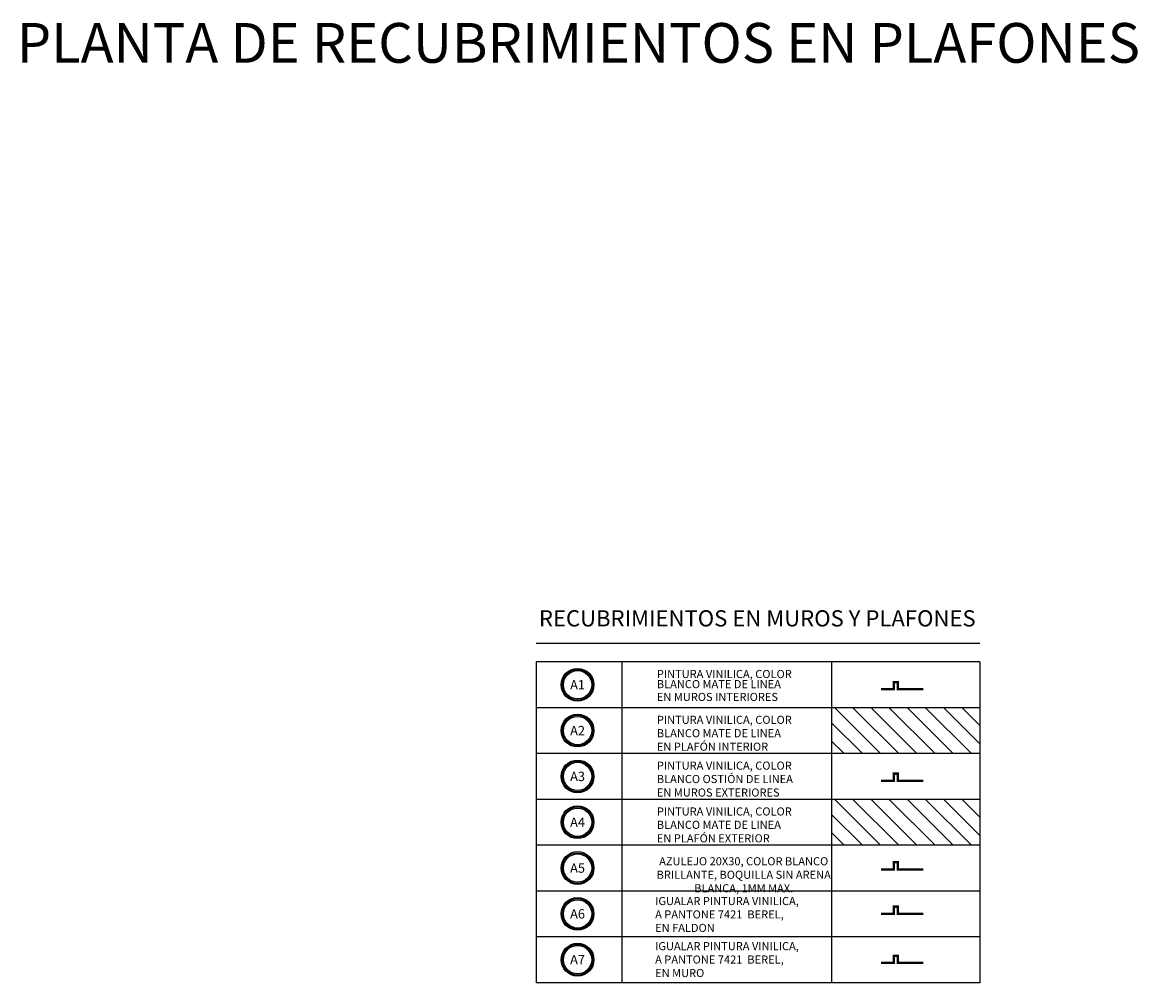
# Model space of a CAD drawing. Units: millimetres. Extents: x 138 to 892, y -135 to 107.
# Drawn here: x 690 to 704, y -29 to -17 of the extents above; entities that cross this region are included whole.
import ezdxf
from ezdxf.enums import TextEntityAlignment as Align

# ---------------------------------------------------------------- set-up
doc = ezdxf.new("R2010")
doc.units = ezdxf.units.MM
for name, color, linetype in [('INST ELECTRICA', 160, 'Continuous'), ('obra exterior', 253, 'Continuous'), ('RECUBRIMIENTO MUROS', 190, 'Continuous'), ('SIMBOLOGIA', 20, 'Continuous'), ('TXT', 7, 'Continuous')]:
    doc.layers.add(name, color=color, linetype=linetype)
doc.layers.add('textos', color=7, linetype='Continuous', lineweight=5)
doc.styles.add('ARIAL', font='arial.ttf')
doc.styles.add('SONIA', font='ARIALN.TTF', dxfattribs={"height": 0.1})

msp = doc.modelspace()

# ---------------------------------------------------------------- hatches: boundary and pattern name
at = {"layer": 'RECUBRIMIENTO MUROS', "true_color": 0xf8991e}
h = msp.add_hatch(dxfattribs=at)
h.set_pattern_fill('ANSI31', color=30, scale=0.05, angle=90, double=1)
h.set_pattern_definition([(135, (432.21008, -23.47782), (-0.1122532, -0.1122532), [])])
h.paths.add_polyline_path([(700.07183, -25.78732), (700.07183, -26.35302), (701.90193, -26.35302), (701.90193, -25.78732)])
at = {"layer": 'RECUBRIMIENTO MUROS', "true_color": 0x58ba48}
h = msp.add_hatch(dxfattribs=at)
h.set_pattern_fill('ANSI31', color=85, scale=0.05, angle=90, double=1)
h.set_pattern_definition([(135, (432.21008, -24.60924), (-0.1122532, -0.1122532), [])])
h.paths.add_polyline_path([(701.90193, -26.91873), (700.07183, -26.91873), (700.07183, -27.48444), (701.90193, -27.48444)])
at = {"layer": 'SIMBOLOGIA', "ltscale": 0.009}
h = msp.add_hatch(color=190, dxfattribs=at)
h.paths.add_polyline_path([(696.74801, -25.50298, 1), (697.12667, -25.50298, 1)])
h.paths.add_polyline_path([(697.11197, -25.50298, -1), (696.76271, -25.50298, -1)], flags=16)
h = msp.add_hatch(color=190, dxfattribs=at)
h.paths.add_polyline_path([(696.74801, -26.06869, 1), (697.12667, -26.06869, 1)])
h.paths.add_polyline_path([(697.11197, -26.06869, -1), (696.76271, -26.06869, -1)], flags=16)
h = msp.add_hatch(color=190, dxfattribs=at)
h.paths.add_polyline_path([(696.74801, -26.6344, 1), (697.12667, -26.6344, 1)])
h.paths.add_polyline_path([(697.11197, -26.6344, -1), (696.76271, -26.6344, -1)], flags=16)
h = msp.add_hatch(color=190, dxfattribs=at)
h.paths.add_polyline_path([(696.74801, -27.20011, 1), (697.12667, -27.20011, 1)])
h.paths.add_polyline_path([(697.11197, -27.20011, -1), (696.76271, -27.20011, -1)], flags=16)
h = msp.add_hatch(color=190, dxfattribs=at)
h.paths.add_polyline_path([(696.74801, -27.76582, 1), (697.12667, -27.76582, 1)])
h.paths.add_polyline_path([(697.11197, -27.76582, -1), (696.76271, -27.76582, -1)], flags=16)
h = msp.add_hatch(color=190, dxfattribs=at)
h.paths.add_polyline_path([(696.74801, -28.33152, 1), (697.12667, -28.33152, 1)])
h.paths.add_polyline_path([(697.11197, -28.33152, -1), (696.76271, -28.33152, -1)], flags=16)
h = msp.add_hatch(color=190, dxfattribs=at)
h.paths.add_polyline_path([(696.74801, -28.89723, 1), (697.12667, -28.89723, 1)])
h.paths.add_polyline_path([(697.11197, -28.89723, -1), (696.76271, -28.89723, -1)], flags=16)

# ---------------------------------------------------------------- linework, layer by layer
for p, q in [((697.48173, -25.22161), (697.48173, -29.18157)), ((700.07183, -25.22161), (700.07183, -29.18157))]:
    msp.add_line(p, q)
at = {"layer": 'INST ELECTRICA', "color": 0}
for p, q in [((701.90193, -24.99386), (696.4274, -24.99386)), ((696.4274, -25.22161), (696.4274, -29.18157)), ((701.90193, -25.22161), (696.4274, -25.22161)), ((701.90193, -25.22161), (701.90193, -29.18157)), ((701.90193, -25.78732), (696.4274, -25.78732)), ((701.90193, -26.35302), (696.4274, -26.35302)), ((701.90193, -26.91873), (696.4274, -26.91873)), ((701.90193, -27.48444), (696.4274, -27.48444)), ((701.90193, -28.05015), (696.4274, -28.05015)), ((701.90193, -28.61586), (696.4274, -28.61586)), ((701.90193, -29.18157), (696.4274, -29.18157))]:
    msp.add_line(p, q, dxfattribs=at)
at = {"layer": 'obra exterior', "color": 228, "true_color": 0x621132, "const_width": 0.03}
for points in [[(700.68344, -28.33086), (700.84089, -28.33086), (700.84089, -28.24231), (700.89089, -28.24231), (700.89089, -28.33086), (701.20544, -28.33086)], [(700.68344, -28.93748), (700.84089, -28.93748), (700.84089, -28.84893), (700.89089, -28.84893), (700.89089, -28.93748), (701.20544, -28.93748)]]:
    msp.add_lwpolyline(points, dxfattribs=at)
at = {"layer": 'RECUBRIMIENTO MUROS', "color": 30, "true_color": 0xf8991e, "const_width": 0.03}
msp.add_lwpolyline([(700.68344, -25.55816), (700.84089, -25.55816), (700.84089, -25.46961), (700.89089, -25.46961), (700.89089, -25.55816), (701.20544, -25.55816)], dxfattribs=at)
at = {"layer": 'RECUBRIMIENTO MUROS', "color": 85, "true_color": 0x58ba48, "const_width": 0.03}
msp.add_lwpolyline([(700.68344, -26.68958), (700.84089, -26.68958), (700.84089, -26.60103), (700.89089, -26.60103), (700.89089, -26.68958), (701.20544, -26.68958)], dxfattribs=at)
at = {"layer": 'RECUBRIMIENTO MUROS', "color": 177, "true_color": 0x293189, "const_width": 0.03}
msp.add_lwpolyline([(700.68344, -27.78243), (700.84089, -27.78243), (700.84089, -27.69388), (700.89089, -27.69388), (700.89089, -27.78243), (701.20544, -27.78243)], dxfattribs=at)
at = {"layer": 'SIMBOLOGIA', "color": 190, "ltscale": 0.009}
for centre, radius in [((696.93734, -25.50298), 0.20249), ((696.93734, -25.50298), 0.18933), ((696.93734, -25.50298), 0.17463), ((696.93734, -26.06869), 0.20249), ((696.93734, -26.06869), 0.18933), ((696.93734, -26.06869), 0.17463), ((696.93734, -26.6344), 0.20249), ((696.93734, -26.6344), 0.18933), ((696.93734, -26.6344), 0.17463), ((696.93734, -27.20011), 0.20249), ((696.93734, -27.20011), 0.18933), ((696.93734, -27.20011), 0.17463), ((696.93734, -27.76582), 0.20249), ((696.93734, -27.76582), 0.18933), ((696.93734, -27.76582), 0.17463), ((696.93734, -28.33152), 0.20249), ((696.93734, -28.33152), 0.18933), ((696.93734, -28.33152), 0.17463), ((696.93734, -28.89723), 0.20249), ((696.93734, -28.89723), 0.18933), ((696.93734, -28.89723), 0.17463)]:
    msp.add_circle(centre, radius, dxfattribs=at)

# ---------------------------------------------------------------- texts
at = {"layer": 'textos', "style": 'ARIAL'}
msp.add_text('PLANTA DE RECUBRIMIENTOS EN PLAFONES', height=0.4906742, dxfattribs=at).set_placement((690.01742, -17.8224))
at = {"layer": 'textos', "style": 'SONIA'}
for s, p in [('A1', (696.93734, -25.50298)), ('A2', (696.93734, -26.06869)), ('A3', (696.93734, -26.6344)), ('A4', (696.93734, -27.20011)), ('A5', (696.93734, -27.76582)), ('A6', (696.93734, -28.33152)), ('A7', (696.93734, -28.89723))]:
    msp.add_text(s, height=0.115623, dxfattribs=at).set_placement(p, align=Align.MIDDLE_CENTER)
at = {"layer": 'TXT', "style": 'ARIAL'}
for s, p in [('PINTURA VINILICA, COLOR ', (697.91593, -25.42007)), ('BLANCO MATE DE LINEA', (697.91593, -25.54493)), ('EN MUROS INTERIORES', (697.91593, -25.70326)), ('PINTURA VINILICA, COLOR', (697.91593, -25.98578)), ('BLANCO MATE DE LINEA', (697.91593, -26.15087)), ('EN PLAFÓN INTERIOR', (697.91593, -26.31752)), ('PINTURA VINILICA, COLOR', (697.91593, -26.55149)), ('BLANCO OSTIÓN DE LINEA', (697.91593, -26.71657)), ('EN MUROS EXTERIORES', (697.91593, -26.88323)), ('PINTURA VINILICA, COLOR', (697.91593, -27.1172)), ('BLANCO MATE DE LINEA', (697.91593, -27.28228)), ('EN PLAFÓN EXTERIOR', (697.91593, -27.44894)), ('IGUALAR PINTURA VINILICA, ', (697.89482, -28.22336)), ('A PANTONE 7421  BEREL,', (697.89482, -28.38845)), ('EN FALDON', (697.89482, -28.55511)), ('IGUALAR PINTURA VINILICA, ', (697.89482, -28.7802)), ('A PANTONE 7421  BEREL,', (697.89482, -28.94529)), ('EN MURO', (697.89482, -29.11195))]:
    msp.add_text(s, height=0.1, dxfattribs=at).set_placement(p)
at = {"layer": 'TXT', "attachment_point": 5, "style": 'ARIAL'}
for s, insert, char_height, width in [('{\\fArial Narrow|b1|i0|c0|p34;RECUBRIMIENTOS EN MUROS Y PLAFONES}', (699.1555, -24.68266), 0.2, 10.707463), ('AZULEJO 20X30, COLOR BLANCO BRILLANTE, BOQUILLA SIN ARENA BLANCA, 1MM MAX.\\P ', (698.98794, -27.86186), 0.1, 2.1565951)]:
    msp.add_mtext(s, dxfattribs=dict(at, insert=insert, char_height=char_height, width=width))

doc.saveas('drawing.dxf')
